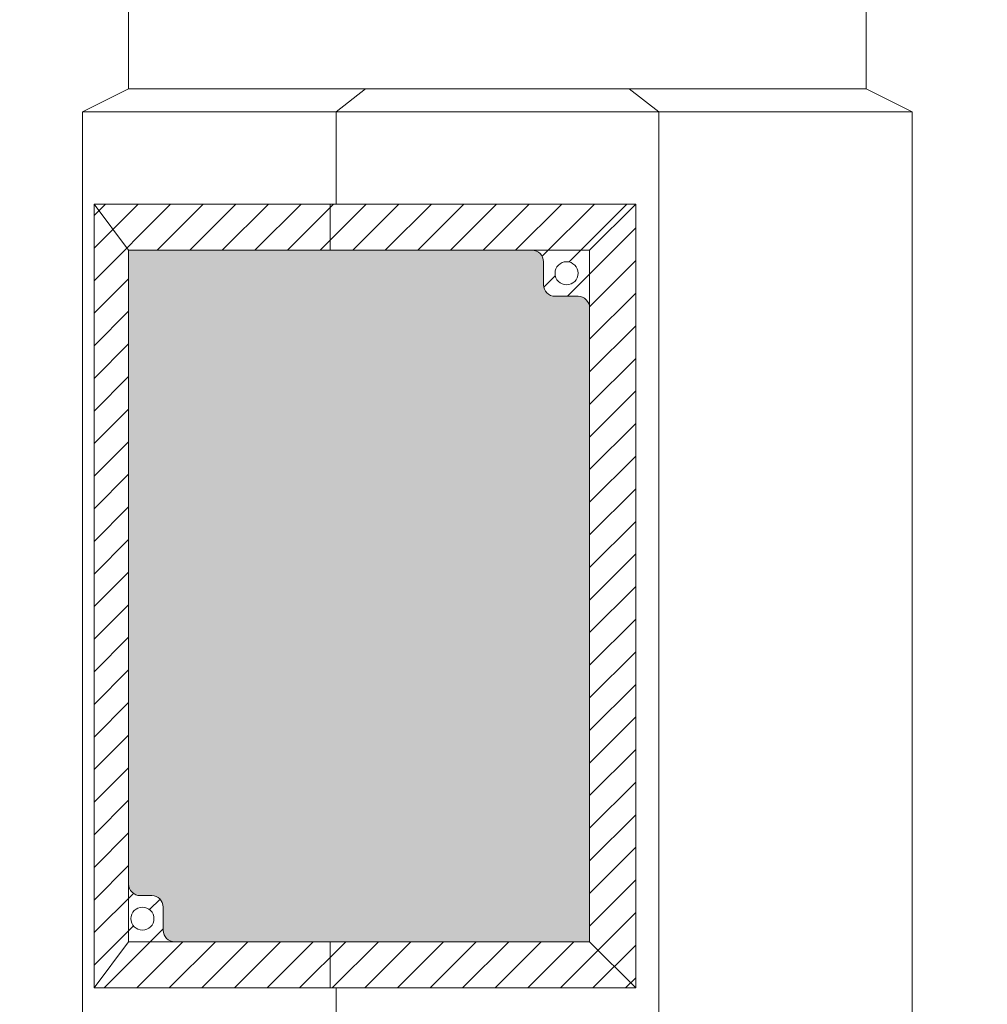
# Model space of a CAD drawing. Extents: x -7 to 335, y -21 to 154.
# Drawn here: x 312 to 322, y 14 to 25 of the extents above; entities that cross this region are included whole.
import ezdxf

# ---------------------------------------------------------------- set-up
doc = ezdxf.new("R2010")
doc.units = 0
doc.header["$MEASUREMENT"] = 0
doc.layers.get('0').update_dxf_attribs({"linetype": 'CONTINUOUS', "lineweight": 15})
doc.layers.get('DEFPOINTS').update_dxf_attribs({"linetype": 'CONTINUOUS', "lineweight": 15})
doc.layers.add('TEXT', color=7, linetype='CONTINUOUS', lineweight=15)
doc.styles.add('ROMAND', font='romand.shx', dxfattribs={"oblique": 15})
doc.dimstyles.new('ROMAND', dxfattribs={"dimscale": 15, "dimtxt": 0.18, "dimasz": 0.18, "dimexe": 0.125, "dimexo": 0.0625, "dimgap": 0.09, "dimtad": 0, "dimtih": 1, "dimtoh": 1, "dimdec": 3, "dimzin": 0, "dimdsep": 46, "dimlunit": 4, "dimtxsty": 'ROMAND', "dimcen": 0, "dimadec": 0, "dimazin": 0, "dimtfac": 1, "dimtdec": 3, "dimtofl": 0, "dimtmove": 0, "dimatfit": 3, "dimfxl": 0, "dimtolj": 1, "dimtzin": 0, "dimarcsym": 0})

# ---------------------------------------------------------------- blocks, each defined once
blk = doc.blocks.new('*D3')
at = {"layer": 'DEFPOINTS', "color": 0}
for p in [(309, 48.601), (314.699, 48.601), (308.886, 7.226)]:
    blk.add_point(p, dxfattribs=at)
at = {"layer": 'TEXT', "color": 0, "lineweight": -2}
for p, q in [((314.418, 48.601), (308.438, 48.601)), ((309, 47.791), (309, 28.727)), ((309, 8.036), (309, 26.027)), ((309.168, 7.226), (309.563, 7.226))]:
    blk.add_line(p, q, dxfattribs=at)
at = {"layer": 'TEXT', "color": 0}
for points in [[(308.865, 47.791), (309.135, 47.791), (309, 48.601)], [(308.865, 8.036), (309.135, 8.036), (309, 7.226)]]:
    blk.add_solid(points, dxfattribs=at)
at = {"layer": 'TEXT', "color": 0, "insert": (309, 27.377), "char_height": 0.81, "attachment_point": 5, "style": 'ROMAND'}
blk.add_mtext('\\A1;41{\\H1.000000x;\\S3/8;}"', dxfattribs=at)
blk = doc.blocks.new('*D4')
at = {"layer": 'DEFPOINTS', "color": 0}
for p in [(305.894, 64.727), (314.714, 64.727), (311.769, 7.226)]:
    blk.add_point(p, dxfattribs=at)
at = {"layer": 'TEXT', "color": 0, "lineweight": -2}
for p, q in [((314.433, 64.727), (305.331, 64.727)), ((305.894, 63.917), (305.894, 58.149)), ((305.894, 8.036), (305.894, 55.179)), ((311.488, 7.226), (305.331, 7.226))]:
    blk.add_line(p, q, dxfattribs=at)
at = {"layer": 'TEXT', "color": 0}
for points in [[(305.759, 63.917), (306.029, 63.917), (305.894, 64.727)], [(305.759, 8.036), (306.029, 8.036), (305.894, 7.226)]]:
    blk.add_solid(points, dxfattribs=at)
at = {"layer": 'TEXT', "color": 0, "insert": (305.894, 56.664), "char_height": 0.81, "attachment_point": 5, "style": 'ROMAND'}
blk.add_mtext('\\A1;POST\\PHEIGHT', dxfattribs=at)
blk = doc.blocks.new('*D19')
at = {"layer": 'DEFPOINTS', "color": 0}
for p in [(320.57, 9.346), (319.207, 7.172)]:
    blk.add_point(p, dxfattribs=at)
at = {"layer": 'TEXT', "color": 0, "lineweight": -2}
for p, q in [((323.288, 13.683), (321, 10.032)), ((324.098, 13.683), (323.288, 13.683))]:
    blk.add_line(p, q, dxfattribs=at)
at = {"layer": 'TEXT', "color": 0}
blk.add_solid([(320.885, 10.104), (321.114, 9.96), (320.57, 9.346)], dxfattribs=at)
at = {"layer": 'TEXT', "color": 0, "insert": (330.607, 13.683), "char_height": 0.81, "attachment_point": 5, "style": 'ROMAND'}
blk.add_mtext('\\A1;\\A1;{\\H0.7X;\\S5/16;}"-18x 2\\A1;{\\H0.7X;\\S1/2;}"\\PS.S. CUP POINT\\PSET SCREW w/ (2)\\P\\A1;{\\H0.7X;\\S5/16;}"-18 HEX NUTS', dxfattribs=at)

msp = doc.modelspace()

# ---------------------------------------------------------------- hatches: boundary and pattern name
h = msp.add_hatch()
h.set_pattern_fill('ANSI31', color=8, scale=2, style=0)
h.set_pattern_definition([(45, (56.5718, -3.03457), (-0.1767767, 0.1767767), [])])
h.paths.add_polyline_path([(317.7689, 22.6012), (318.2689, 23.1012), (314.9564, 23.1012), (314.9564, 22.6012), (317.1439, 22.6012)])
h.paths.add_polyline_path([(312.7689, 22.6012), (314.9564, 22.6012), (314.9564, 23.1012), (312.3939, 23.1012)])
h.paths.add_polyline_path([(312.7689, 15.7262), (312.7689, 22.6012), (312.3939, 23.1012), (312.3939, 14.6012), (312.7689, 15.1012)])
h.paths.add_polyline_path([(312.3939, 14.6012), (314.9564, 14.6012), (314.9564, 15.1012), (313.2689, 15.1012), (312.7689, 15.1012)])
h.paths.add_polyline_path([(318.2689, 14.6012), (317.7689, 15.1012), (314.9564, 15.1012), (314.9564, 14.6012)])
h.paths.add_polyline_path([(318.2689, 14.6012), (318.2689, 23.1012), (317.7689, 22.6012), (317.7689, 21.9762), (317.7689, 15.1012)])
h.paths.add_polyline_path([(317.7689, 21.9762), (317.7689, 22.6012), (317.1439, 22.6012, -0.4142136), (317.2689, 22.4762), (317.2689, 22.2262, 0.4142136), (317.3939, 22.1012), (317.6439, 22.1012, -0.4142136)])
h.paths.add_polyline_path([(317.3939, 22.3512, -1), (317.6439, 22.3512, -1)], flags=16)
h.paths.add_polyline_path([(313.2689, 15.1012, -0.4142136), (313.1439, 15.2262), (313.1439, 15.4762, 0.4142136), (313.0189, 15.6012), (312.8939, 15.6012, -0.4142136), (312.7689, 15.7262), (312.7689, 15.1012)])
h.paths.add_polyline_path([(312.7938, 15.3512, -1), (313.0438, 15.3512, -1)], flags=16)
msp.add_hatch(color=8).paths.add_polyline_path([(317.7689, 15.1012), (317.7689, 21.9762, 0.4142136), (317.6439, 22.1012), (317.3939, 22.1012, -0.4142136), (317.2689, 22.2262), (317.2689, 22.4762, 0.4142136), (317.1439, 22.6012), (312.7689, 22.6012), (312.7689, 15.7262, 0.4142136), (312.8939, 15.6012), (313.0189, 15.6012, -0.4142136), (313.1439, 15.4762), (313.1439, 15.2262, 0.4142136), (313.2689, 15.1012)])

# ---------------------------------------------------------------- linework, layer by layer
for p, q in [((312.7689, 24.3512), (312.7689, 25.8512)), ((320.7689, 24.3512), (320.7689, 25.8512)), ((312.2689, 24.1012), (312.7689, 24.3512)), ((312.7689, 24.3512), (320.7689, 24.3512)), ((315.0189, 24.1012), (315.3394, 24.3512)), ((318.5189, 24.1012), (318.1984, 24.3512)), ((321.2689, 24.1012), (320.7689, 24.3512)), ((312.2689, 13.1012), (312.2689, 24.1012)), ((312.2689, 24.1012), (321.2689, 24.1012)), ((315.0189, 23.1012), (315.0189, 24.1012)), ((318.5189, 13.1012), (318.5189, 24.1012)), ((321.2689, 13.1012), (321.2689, 24.1012)), ((312.3939, 14.6012), (312.3939, 23.1012)), ((312.3939, 23.1012), (318.2689, 23.1012)), ((312.3939, 23.1012), (312.7689, 22.6012)), ((314.9564, 23.1012), (314.9564, 22.6012)), ((318.2689, 23.1012), (317.7689, 22.6012)), ((318.2689, 14.6012), (318.2689, 23.1012)), ((312.7689, 15.7262), (312.7689, 22.6012)), ((312.7689, 22.6012), (317.1439, 22.6012)), ((317.1439, 22.6012), (317.7689, 22.6012)), ((317.7689, 22.6012), (317.7689, 21.9762)), ((317.2689, 22.2262), (317.2689, 22.4762)), ((317.3939, 22.1012), (317.6439, 22.1012)), ((317.7689, 15.1012), (317.7689, 21.9762)), ((312.7689, 15.7262), (312.7689, 15.1012)), ((312.8939, 15.6012), (313.0189, 15.6012)), ((313.1439, 15.2262), (313.1439, 15.4762)), ((312.7689, 15.1012), (312.3939, 14.6012)), ((313.2689, 15.1012), (312.7689, 15.1012)), ((313.2689, 15.1012), (317.7689, 15.1012)), ((314.9564, 14.6012), (314.9564, 15.1012)), ((317.7689, 15.1012), (318.2689, 14.6012)), ((312.3939, 14.6012), (318.2689, 14.6012)), ((315.0189, 13.1012), (315.0189, 14.6012))]:
    msp.add_line(p, q)
for centre in [(317.5189, 22.3512), (312.9188, 15.3512)]:
    msp.add_circle(centre, 0.125)
for centre, start, end in [((317.1439, 22.4762), 0, 90), ((317.3939, 22.2262), 180, 270), ((317.6439, 21.9762), 0, 90), ((312.8939, 15.7262), 180, 270), ((313.0189, 15.4762), 360, 90), ((313.2689, 15.2262), 180, 270)]:
    msp.add_arc(centre, 0.125, start, end)

# ---------------------------------------------------------------- dimensions: what is measured, and where the dimension line sits
at = {"layer": 'TEXT'}
for base, p1, p2, text, override, picture, middle in [((305.8939, 64.7272), (311.7689, 7.2262), (314.714, 64.7272), 'POST\\PHEIGHT', {"dimscale": 4.5}, '*D4', (305.8939, 56.6642)), ((309.0005, 48.6012), (308.8864, 7.2262), (314.6989, 48.6012), '<>"', {"dimscale": 4.5, "dimlunit": 5}, '*D3', (309.0005, 27.3769))]:
    dim = msp.add_linear_dim(base=base, p1=p1, p2=p2, angle=90, text=text, dimstyle='ROMAND', override=override, dxfattribs=at)
    dim.commit()
    dim.dimension.update_dxf_attribs({"geometry": picture, "text_midpoint": middle, "dimtype": 160})
dim = msp.add_diameter_dim_2p(p1=(319.2071, 7.1716), p2=(320.5697, 9.3457), text='\\A1;{\\H0.7X;\\S5/16;}"-18x 2\\A1;{\\H0.7X;\\S1/2;}"\\PS.S. CUP POINT\\PSET SCREW w/ (2)\\P\\A1;{\\H0.7X;\\S5/16;}"-18 HEX NUTS', dimstyle='ROMAND', override={"dimscale": 4.5}, dxfattribs=at)
dim.commit()
dim.dimension.update_dxf_attribs({"geometry": '*D19', "text_midpoint": (330.6066, 13.6829), "dimtype": 163})

doc.saveas('drawing.dxf')
